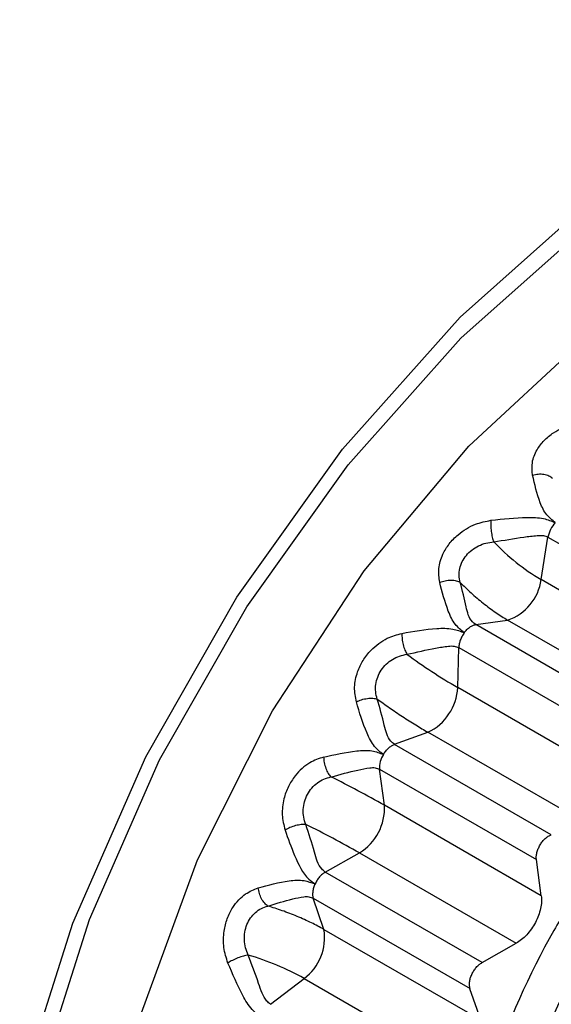
# Model space of a CAD drawing. Units: inches. Extents: x 0.3 to 10.6, y 0.4 to 8.2.
# Drawn here: x 6.4 to 6.4, y 6.6 to 6.6 of the extents above; entities that cross this region are included whole.
import ezdxf

# ---------------------------------------------------------------- set-up
doc = ezdxf.new("R2010")
doc.units = ezdxf.units.IN
doc.header["$MEASUREMENT"] = 0

msp = doc.modelspace()

# ---------------------------------------------------------------- linework, layer by layer
at = {"color": 7, "linetype": 'Continuous', "lineweight": 25}
for p, q in [((6.425821120902633, 6.571046214816746), (6.426012673253915, 6.572226683092731)), ((6.426012673253915, 6.572226683092731), (6.430362489363886, 6.569715587702612)), ((6.430170937012605, 6.568535119426627), (6.425821120902633, 6.571046214816746)), ((6.424008641618494, 6.569796562535092), (6.424893768216688, 6.569921693887471)), ((6.42924358432666, 6.567410598497353), (6.424893768216688, 6.569921693887471)), ((6.428358457728465, 6.567285467144974), (6.424008641618494, 6.569796562535092)), ((6.423506769613037, 6.568048023541474), (6.423534545477731, 6.569156787619226)), ((6.423537860886351, 6.569158593968863), (6.427887621901556, 6.566644334354709)), ((6.427856585723009, 6.565536928151356), (6.423506769613037, 6.568048023541474)), ((6.421751816557505, 6.566471354188018), (6.422682103039787, 6.566805777007583)), ((6.427031919149758, 6.564294681617465), (6.422682103039787, 6.566805777007583)), ((6.426103676845372, 6.563957066776422), (6.421751185398336, 6.56646722961553)), ((6.42134064431207, 6.56577759201052), (6.425690460422042, 6.563266496620402)), ((6.421477524829802, 6.564775593055311), (6.42134064431207, 6.56577759201052)), ((6.425827340939773, 6.562264497665192), (6.421477524829802, 6.564775593055311)), ((6.419834575384308, 6.562920227587729), (6.420780601145148, 6.563453366641199)), ((6.420780601145148, 6.563453366641199), (6.425130417255119, 6.560942271251081)), ((6.425827340939773, 6.562264497665192), (6.425690460422042, 6.563266496620402)), ((6.424184391494279, 6.560409132197611), (6.419834575384308, 6.562920227587729)), ((6.419795044078835, 6.56132835408366), (6.419497497498193, 6.562194383914376)), ((6.419500645191861, 6.562197408910305), (6.423851337146583, 6.559683854190084)), ((6.419795044078835, 6.56132835408366), (6.424144860188806, 6.558817258693542)), ((6.424184391494279, 6.560409132197611), (6.425130417255119, 6.560942271251081)), ((6.418312843338399, 6.559250004839792), (6.419247038308263, 6.559966322250787)), ((6.419247038308263, 6.559966322250787), (6.423596854418235, 6.557455226860669)), ((6.424144860188806, 6.558817258693542), (6.423848174058789, 6.559680783818568))]:
    msp.add_line(p, q, dxfattribs=at)
at = {"color": 7, "linetype": 'Continuous', "lineweight": 25, "flags": 128}
for points in [[(6.411356190784793, 6.556850772324012), (6.41282777362934, 6.561503684277859), (6.414856353224287, 6.56611946719078), (6.417378529266614, 6.570553861737406), (6.420315475728784, 6.574668279829576), (6.423575402298479, 6.578334130172992), (6.427056426598426, 6.581436844390494), (6.430649754288762, 6.583879452152959), (6.434243081979098, 6.585585612232748), (6.437724106279044, 6.586502003122909), (6.440984032848739, 6.586599983881464), (6.443920979310909, 6.585876491996623), (6.446443155353237, 6.584354139923901), (6.448471734948184, 6.58208050515728), (6.44994331779273, 6.579126646590379), (6.450811912719985, 6.575584882960977), (6.450873437370277, 6.575131005605321)], [(6.411877217134139, 6.557145052241089), (6.413288832565775, 6.56160835886005), (6.415234748944713, 6.566036050043837), (6.417654146509591, 6.570289744655482), (6.420471413364346, 6.574236501172579), (6.423598499159071, 6.577752969230801), (6.426937672664116, 6.580729250389058), (6.430384573453023, 6.58307232240552), (6.433831474241938, 6.58470895732949), (6.437170647746984, 6.585588003837203), (6.440297733541708, 6.585681992186845), (6.443115000396464, 6.58498798274358), (6.445534397961342, 6.583527665101641), (6.44748031434028, 6.581346681146469), (6.448891929771916, 6.578513191013255), (6.44953447249098, 6.57620452939601)], [(6.413455090747526, 6.550856274721855), (6.413777712739065, 6.554825092606429), (6.414733177529823, 6.559013881054661), (6.416284767698527, 6.563261667327377), (6.418372858554123, 6.567405211515549), (6.420917202948176, 6.571285280518994), (6.423820025494202, 6.574752763363426), (6.426969771442469, 6.577674408470097), (6.430245397590081, 6.579937939162479), (6.433521023737693, 6.581456365918902), (6.43667076968596, 6.582171340076482), (6.439573592231985, 6.582055384804422), (6.442117936626038, 6.581112953308978), (6.443794037727085, 6.57982246883587)]]:
    msp.add_lwpolyline(points, dxfattribs=at)
at = {"color": 7, "linetype": 'Continuous', "lineweight": 25}
for centre, radius, start, end in [((6.426806319564786, 6.57208202583039), 0.0008067218791550951, 137.2588600532677, 169.6701421117572), ((6.429066252909877, 6.576467925147067), 0.006318688522972798, 223.8142450517892, 239.0976244652895), ((6.424464511392064, 6.571220324791984), 0.001367736687978572, 288.2910796858925, 352.6865253443951), ((6.431749970382036, 6.582135431910989), 0.01632193105877826, 233.7587497166178, 239.6661033166935), ((6.422049505909904, 6.568120578350785), 0.001459068778647614, 295.6938422932371, 357.1496891935237), ((6.422004971459413, 6.565826222576857), 0.0006661047144995281, 147.2489474832526, 184.1867401995817), ((6.40834420891652, 6.541834707793416), 0.02643422409448597, 60.20950394491441, 63.8563495349494), ((6.420010085443878, 6.564704274413245), 0.001469171433178269, 301.631625364852, 2.782428011610004), ((6.407647387037886, 6.540512647083524), 0.0264340297081445, 60.20951700477593, 63.85639049762558), ((6.454805064662661, 6.546095673981273), 0.03139639009681812, 149.6536725361954, 170.559872444589), ((6.418419421434674, 6.561090568619162), 0.001396022774260486, 306.3587386768328, 9.807044210629027), ((6.415646063593403, 6.553531346380464), 0.007374003888573405, 60.76887976927338, 73.85891818875385)]:
    msp.add_arc(centre, radius, start, end, dxfattribs=at)
for points, knots in [([(6.425584417984762, 6.57394820854838), (6.42557218381585, 6.574065251942252), (6.425547822962701, 6.574298310432037), (6.425684170185858, 6.574635349740757), (6.425895095348276, 6.574917040825034), (6.426211140062032, 6.575176673935001), (6.426636363622579, 6.575379590766444), (6.426970658438724, 6.575420368973093), (6.427119529956856, 6.575438528732794)], [0, 0, 0, 0, 0.1734261753461695, 0.3453286954344709, 0.4805951754794995, 0.6159771633310459, 0.82898310134885, 1, 1, 1, 1]), ([(6.426213840452239, 6.572629539268109), (6.426131108529037, 6.572696539265563), (6.425944031761317, 6.572848042367097), (6.425732493721847, 6.573305936451174), (6.425644132334759, 6.573689200141189), (6.425584417984762, 6.57394820854838)], [0, 0, 0, 0, 0.2044873322791322, 0.46239501853579, 1, 1, 1, 1]), ([(6.425584434594213, 6.573948169485151), (6.425635931392334, 6.573960814988854), (6.425741869306425, 6.57398682900009), (6.425902329569397, 6.573980306736678), (6.426043790436219, 6.573940369058923), (6.42610522488728, 6.573888590908373), (6.426135082482944, 6.573863426345874)], [0, 0, 0, 0, 0.2430466160068199, 0.4999893676246671, 0.7569911502184126, 1, 1, 1, 1]), ([(6.423008827971025, 6.570969991540029), (6.422990888124465, 6.571096981250086), (6.422955166051324, 6.571349844935158), (6.423070584821142, 6.571725731625571), (6.423261786704329, 6.572046267973678), (6.423556798634494, 6.572349591623276), (6.423961479194813, 6.572598375994395), (6.424285484112725, 6.572663880047894), (6.424429773053264, 6.57269305093376)], [0, 0, 0, 0, 0.1734262776024137, 0.3453288272138823, 0.4805953338910359, 0.615977339182988, 0.8289833894212355, 1, 1, 1, 1]), ([(6.424429773053264, 6.57269305093376), (6.424427074572839, 6.572646777615155), (6.424421523262564, 6.57255158420681), (6.42443519005945, 6.57238545309637), (6.424463673383466, 6.57222280709275), (6.424492668885327, 6.572135697376837), (6.424506763128716, 6.57209335475613)], [0, 0, 0, 0, 0.2430427566923624, 0.4999872298013027, 0.7569518984698412, 1, 1, 1, 1]), ([(6.424429773053264, 6.57269305093376), (6.424765166037346, 6.572730728506699), (6.425257151533733, 6.572785997460746), (6.425873698178612, 6.572769162722389), (6.426108785766433, 6.572672662688095), (6.426213840452239, 6.572629539268109)], [0, 0, 0, 0, 0.5422701918975219, 0.7954521477746842, 1, 1, 1, 1]), ([(6.423579423406246, 6.570968858151471), (6.423565314328189, 6.571031787497264), (6.423537303325523, 6.571156722242513), (6.423557872600589, 6.571354904335294), (6.423625506013695, 6.57154689446655), (6.423740792282208, 6.571723489667828), (6.423896201525479, 6.571874522959207), (6.424082926011754, 6.571990665489402), (6.424290837972866, 6.572069742238424), (6.424434455550487, 6.572085454264602), (6.424506760698064, 6.572093364580252)], [0, 0, 0, 0, 0.1272418023829094, 0.2526154048677375, 0.3768665907357076, 0.5005348280900431, 0.624132805035195, 0.7481728724054979, 0.8732160928594153, 0.9999999999999999, 0.9999999999999999, 0.9999999999999999, 0.9999999999999999]), ([(6.424506762318498, 6.572093354288402), (6.424787573578136, 6.572140470766806), (6.425199493478021, 6.572209585570437), (6.425652690276375, 6.572267640586178), (6.425878992251981, 6.572280272796137), (6.425971128489898, 6.572243336163418), (6.426012673253915, 6.572226681221513)], [0, 0, 0, 0, 0.5359316306462487, 0.7861540307372044, 0.9035756122676882, 1, 1, 1, 1]), ([(6.423008851467324, 6.570969960194927), (6.423058565058665, 6.570987249504991), (6.423160834492961, 6.571022816598656), (6.42332388970259, 6.571037877804174), (6.423473679861536, 6.571022215101592), (6.423544841107417, 6.570986311001947), (6.423579425836897, 6.570968861425874)], [0, 0, 0, 0, 0.2430466264813822, 0.4999888426263888, 0.7569920200144109, 1, 1, 1, 1]), ([(6.423690808010374, 6.56957001127982), (6.423601782488323, 6.569642369617173), (6.42340376695777, 6.569803313066094), (6.423183848465813, 6.570295866740048), (6.423078541124069, 6.570701478041606), (6.423008827971025, 6.570969991540029)], [0, 0, 0, 0, 0.2163552817638804, 0.4812294825007167, 1, 1, 1, 1]), ([(6.424008641618494, 6.569796562535092), (6.423975447369585, 6.569822607813165), (6.423815910484766, 6.569947785597408), (6.42373260379509, 6.570354432330395), (6.423636474283588, 6.570739963852482), (6.423579407201903, 6.57096883382716)], [0, 0, 0, 0, 0.09646312225434744, 0.4636172388392346, 1, 1, 1, 1]), ([(6.423579409632554, 6.57096883148791), (6.423676262611074, 6.570871649414985), (6.423869977342601, 6.570677276464835), (6.424213795044036, 6.570387297213429), (6.424567223670951, 6.570121798569061), (6.424784923328241, 6.569988392786956), (6.424893767406472, 6.569921693419743)], [0, 0, 0, 0, 0.2499870774429886, 0.4999968027000998, 0.7500116086563492, 1, 1, 1, 1]), ([(6.421960234389197, 6.569553467230891), (6.422282540940774, 6.569610070641734), (6.422756284982741, 6.569693269473746), (6.423352786221646, 6.569700906252779), (6.423586978826443, 6.569610217913464), (6.423690808010374, 6.56957001127982)], [0, 0, 0, 0, 0.5422769153157209, 0.7970686803291014, 1, 1, 1, 1]), ([(6.423690809630807, 6.56957001034406), (6.423714846265811, 6.569599995275208), (6.42376291930998, 6.56965996485578), (6.423844845436909, 6.569728491673595), (6.423928802523866, 6.569778209215536), (6.423982028710828, 6.569790444790383), (6.424008641618494, 6.569796562535092)], [0, 0, 0, 0, 0.2500007320479437, 0.4999991151936698, 0.7500013031132488, 1, 1, 1, 1]), ([(6.42069663104886, 6.5676500221847), (6.420671081460109, 6.567784513048179), (6.420620206767844, 6.568052313103938), (6.420707356015894, 6.568457839323372), (6.420871580366593, 6.568808314988527), (6.421137482670624, 6.569145601965346), (6.421513254310963, 6.569430422911453), (6.421822512494401, 6.569515555257535), (6.421960234389197, 6.569553467230891)], [0, 0, 0, 0, 0.1734262163827188, 0.3453286655764053, 0.4805951074118858, 0.6159770730682166, 0.8289831345638271, 1, 1, 1, 1]), ([(6.421960234389197, 6.569553467230891), (6.421960732047591, 6.569504263574719), (6.421961755828294, 6.569403042025009), (6.421991500336036, 6.56923797586171), (6.422038690278376, 6.569083835865155), (6.422080393811985, 6.569008058980407), (6.422100665278526, 6.568971224965377)], [0, 0, 0, 0, 0.2430440701977928, 0.499989215160424, 0.7569522048164903, 1, 1, 1, 1]), ([(6.423690809630807, 6.56957001034406), (6.423668991100199, 6.569537735993181), (6.423625354034256, 6.569473187284438), (6.42357786935991, 6.569366267902782), (6.423545552669836, 6.569258530706342), (6.423540424817026, 6.569191906251678), (6.423537860886351, 6.569158593968863)], [0, 0, 0, 0, 0.2500003680149848, 0.5000007901627853, 0.749999978685361, 0.9999999999999999, 0.9999999999999999, 0.9999999999999999, 0.9999999999999999]), ([(6.422100665278526, 6.568971224965377), (6.422367640691083, 6.569031607791111), (6.422759269719388, 6.569120183990476), (6.423188435747445, 6.569192953876933), (6.42340278930633, 6.569209716047786), (6.423493600077342, 6.569173239224438), (6.423534545477731, 6.56915679229727)], [0, 0, 0, 0, 0.5358664303459413, 0.7860680779877308, 0.9035408674008724, 1, 1, 1, 1]), ([(6.421276009238098, 6.567729005095351), (6.421257879669167, 6.567794585540017), (6.421221886586927, 6.567924784021123), (6.421228145625361, 6.568135297099303), (6.421280647325459, 6.568342032779448), (6.421380612306857, 6.568535328485529), (6.421521412455596, 6.568703990040995), (6.421695123333287, 6.56883765676574), (6.42189203405751, 6.56893342802063), (6.422030799721341, 6.568958573672909), (6.422100662037657, 6.568971233386161)], [0, 0, 0, 0, 0.1272415509355519, 0.2526158026200046, 0.3768661257376534, 0.500535080887409, 0.6241327483334652, 0.7481723915838001, 0.8732160424224029, 1, 1, 1, 1]), ([(6.420696661026895, 6.567650000195078), (6.420743765622259, 6.567671011477882), (6.420840668138587, 6.567714235417271), (6.421003256631652, 6.567749328232916), (6.42115832315538, 6.56775755407953), (6.421237520950384, 6.567738344411514), (6.42127601166875, 6.567729008369755)], [0, 0, 0, 0, 0.243045857561937, 0.4999884830513787, 0.7569906778642818, 1, 1, 1, 1]), ([(6.421751816557505, 6.566471354188018), (6.421718411343186, 6.566498322678116), (6.421557895920367, 6.56662790899207), (6.421459995776404, 6.567074359519975), (6.42134453510594, 6.567485139121557), (6.421275997895058, 6.56772897702815)], [0, 0, 0, 0, 0.09649811775660296, 0.4636831850454105, 0.9999999999999999, 0.9999999999999999, 0.9999999999999999, 0.9999999999999999]), ([(6.42127599789506, 6.567728977028149), (6.42138598087459, 6.567649531648147), (6.421605956590403, 6.567490633840429), (6.42197888542739, 6.567239979379441), (6.422351868757911, 6.567000896956901), (6.422572028269458, 6.566870814395935), (6.422682102229569, 6.566805776539855)], [0, 0, 0, 0, 0.249987549477545, 0.4999972757098671, 0.7500118003419447, 1, 1, 1, 1]), ([(6.421444757217184, 6.566186579917265), (6.421359582667829, 6.566256380080645), (6.421166982509274, 6.566414215051728), (6.420913004329247, 6.566921397140172), (6.420783887682472, 6.567356190301037), (6.42069663104886, 6.5676500221847)], [0, 0, 0, 0, 0.2044872692319838, 0.4623949381022927, 0.9999999999999999, 0.9999999999999999, 0.9999999999999999, 0.9999999999999999]), ([(6.421444758027401, 6.566186578513775), (6.4214660831428, 6.566219351609252), (6.421508733480207, 6.566284897964044), (6.421586244047758, 6.566366320014434), (6.421668632894076, 6.566431345992278), (6.421723667814738, 6.566455268372058), (6.421751185398336, 6.56646722961553)], [0, 0, 0, 0, 0.2499994909884589, 0.5000002317544092, 0.7499989959654559, 0.9999999999999999, 0.9999999999999999, 0.9999999999999999, 0.9999999999999999]), ([(6.419785950201425, 6.566115169240235), (6.419656579758856, 6.566071054859009), (6.419366074634894, 6.565971994721841), (6.419026702000184, 6.565662057643019), (6.418797102713241, 6.5653015667811), (6.418666289428647, 6.5649309674073), (6.418613890664925, 6.564505910008703), (6.418683249815882, 6.564228494396091), (6.418718082363568, 6.564089174747251)], [0, 0, 0, 0, 0.1710166266828596, 0.3840228521077262, 0.519404859786765, 0.6546710771754024, 0.8265739126590441, 1, 1, 1, 1]), ([(6.419785950201425, 6.566115169240235), (6.420091011629197, 6.56618435425893), (6.420538503936453, 6.566285841240976), (6.421111817055052, 6.566317945022693), (6.421341926937177, 6.566227152705143), (6.421444757217184, 6.566186579917265)], [0, 0, 0, 0, 0.5422702745499023, 0.7954521752791545, 1, 1, 1, 1]), ([(6.419785950201425, 6.566115169240235), (6.419790312894098, 6.566064135751814), (6.419799287786162, 6.565959150119186), (6.41984610457258, 6.565799070534863), (6.419912059440796, 6.565657256540437), (6.41996567815376, 6.565594841942197), (6.419991741309085, 6.565564503254853)], [0, 0, 0, 0, 0.2430442065469926, 0.499988352175965, 0.7569527405548029, 1, 1, 1, 1]), ([(6.419991741309085, 6.565564503254853), (6.420242001766796, 6.565633187140349), (6.420609107194663, 6.565733939082558), (6.421010398609122, 6.565813317257938), (6.421211211259011, 6.565830539761233), (6.421300420223555, 6.565794045917194), (6.421340645122287, 6.565777590607031)], [0, 0, 0, 0, 0.5359313835853107, 0.7861542397735819, 0.9035755644793728, 1, 1, 1, 1]), ([(6.419294824916385, 6.56424230350491), (6.419271987726032, 6.564309257594162), (6.419226648538589, 6.564442183052847), (6.419215719794904, 6.564660180518508), (6.419249787947644, 6.564876366466811), (6.419330823207945, 6.565080818833504), (6.419453316922374, 6.565261649722318), (6.419610447294099, 6.565407791770422), (6.4197930590902, 6.565515795458341), (6.419925205628656, 6.565548196718098), (6.419991735637564, 6.565564509336843)], [0, 0, 0, 0, 0.1272416584514842, 0.2526157252312066, 0.3768662531616747, 0.5005353698114577, 0.6241328172262546, 0.7481730541250697, 0.8732161345419701, 1, 1, 1, 1]), ([(6.419294816814213, 6.564242275437404), (6.419253336874033, 6.564243365630108), (6.419168002174614, 6.564245608431479), (6.419010930193113, 6.564214552187886), (6.418851842451605, 6.56416162574591), (6.418761835346423, 6.564112874778939), (6.418718083173786, 6.564089177086197)], [0, 0, 0, 0, 0.2430491345675153, 0.5000133739762347, 0.7569580630962974, 1, 1, 1, 1]), ([(6.419834575384308, 6.562920227587729), (6.419800739837132, 6.562948001466666), (6.419638449768726, 6.563081217125603), (6.419518261471318, 6.563559451480755), (6.41937804940732, 6.563987925755921), (6.419294816814213, 6.564242276373013)], [0, 0, 0, 0, 0.09669243282538573, 0.4637791567632685, 1, 1, 1, 1]), ([(6.418718082363568, 6.564089174747251), (6.418801630826302, 6.563853045008695), (6.418972978216837, 6.563368772609111), (6.419236951291575, 6.562816437618549), (6.419490691939596, 6.562633595959718), (6.419549585549218, 6.562591158118709)], [0, 0, 0, 0, 0.4222069225192083, 0.8658933039943124, 1, 1, 1, 1]), ([(6.425690460422042, 6.563266496620402), (6.425688351196059, 6.563297331509281), (6.425684132766058, 6.563359000965921), (6.42570306839317, 6.563464807555948), (6.425739518879449, 6.563572913940613), (6.425793183560932, 6.563678444576715), (6.425860549767787, 6.563775183656292), (6.425937806822516, 6.56385710396885), (6.426020870521259, 6.563921760554289), (6.426076074619316, 6.563945297985391), (6.426103676845372, 6.563957066776422)], [0, 0, 0, 0, 0.1250002412146405, 0.24999918066469, 0.3749998038626516, 0.4999991030087285, 0.6249992507765003, 0.7500001874740821, 0.8749992920391046, 1, 1, 1, 1]), ([(6.419834575384308, 6.562920227587729), (6.419806959069278, 6.562902480714087), (6.419751726579319, 6.562866987056835), (6.419673526642314, 6.562787831642282), (6.419603044471526, 6.56269530776453), (6.419567405244375, 6.562625874773275), (6.419549585549218, 6.562591158118709)], [0, 0, 0, 0, 0.2500014035076302, 0.5000015387317753, 0.7499996248256058, 0.9999999999999999, 0.9999999999999999, 0.9999999999999999, 0.9999999999999999]), ([(6.41797298478699, 6.562482630673317), (6.418257954904963, 6.562559850488058), (6.418677290021773, 6.562673479875814), (6.419220922435337, 6.562714624871592), (6.419448879561539, 6.562628989687783), (6.419549585549218, 6.562591158118709)], [0, 0, 0, 0, 0.5421073783847694, 0.7977140285995826, 1, 1, 1, 1]), ([(6.419549585549218, 6.562591158118709), (6.419534743805958, 6.562555423733833), (6.41950506038641, 6.562483955125333), (6.419483663662846, 6.562377755397497), (6.419479515757309, 6.562278433509666), (6.419493602060172, 6.562224417059622), (6.419500645191861, 6.562197408910305)], [0, 0, 0, 0, 0.2500001473866436, 0.4999991666368649, 0.7500002840781316, 1, 1, 1, 1]), ([(6.41713329840802, 6.560395643945992), (6.41708779213817, 6.560536973637955), (6.416997179350798, 6.560818391503432), (6.417009402110171, 6.561252277902641), (6.417101384922723, 6.561632574136045), (6.417288592965503, 6.562004802687389), (6.417585183131982, 6.562328171529973), (6.417853496958904, 6.562435039366453), (6.41797298478699, 6.562482630673317)], [0, 0, 0, 0, 0.1734262581515432, 0.345329043802663, 0.4805953867620838, 0.6159768167716666, 0.8289834831646661, 1, 1, 1, 1]), ([(6.418244060762785, 6.561976703588555), (6.418212769770519, 6.561999758511427), (6.41814839538362, 6.562047188983184), (6.418064185543757, 6.562173228391405), (6.41799982673982, 6.562324550485792), (6.417981764738549, 6.562430922945581), (6.41797298478699, 6.562482630673317)], [0, 0, 0, 0, 0.24304165150804, 0.5000051508226897, 0.7569521511274502, 1, 1, 1, 1]), ([(6.418244068864956, 6.561976700780968), (6.41847503462936, 6.562048757304302), (6.418813840778006, 6.562154457788605), (6.419184102076932, 6.562233322251403), (6.419370416028353, 6.562247812521903), (6.41945800368258, 6.562210990330034), (6.419497495877759, 6.562194387656963)], [0, 0, 0, 0, 0.5358663563541382, 0.7860680861210195, 0.9035407333078137, 1, 1, 1, 1]), ([(6.426881295728552, 6.562469097827623), (6.426640438074161, 6.562082751441402), (6.425643946951633, 6.560484335376685), (6.424375213945906, 6.557465995363221), (6.422746116480266, 6.552474047180183), (6.422639322758772, 6.549105408075766), (6.42256989930611, 6.546915555019524)], [0, 0, 0, 0, 0.07742043899126926, 0.320308608634543, 0.5581526472424337, 1, 1, 1, 1]), ([(6.425827340939773, 6.562264497665192), (6.425831486942752, 6.562209115386939), (6.425839778938511, 6.56209835096667), (6.425811063944156, 6.561909654271087), (6.425753403322246, 6.561715270656549), (6.425666562359492, 6.561522124449406), (6.425555355348738, 6.561339527299228), (6.42542474965433, 6.561176725454974), (6.425280835866161, 6.561037905627154), (6.425180556774508, 6.560974149365233), (6.425130417255119, 6.560942271251081)], [0, 0, 0, 0, 0.125000180609104, 0.250000053730029, 0.3749996601933731, 0.4999996921259269, 0.6249999328880648, 0.7500004978198724, 0.8750003148196754, 1, 1, 1, 1]), ([(6.417696067145471, 6.560614694676961), (6.41766797861109, 6.560681701987606), (6.417612213716252, 6.560814733337009), (6.417581740072666, 6.561035144614856), (6.417594633700888, 6.561255196492613), (6.41765370724054, 6.561464923141763), (6.417754752388881, 6.561652094213883), (6.417892240570771, 6.561805282588293), (6.418057688410817, 6.561920689590053), (6.418181652182622, 6.561957947681315), (6.418244062383218, 6.56197670545962)], [0, 0, 0, 0, 0.1272412360523987, 0.2526153216550888, 0.3768659280127105, 0.5005348189196213, 0.6241327067904199, 0.7481722616682251, 0.8732160256509494, 1, 1, 1, 1]), ([(6.419795044078835, 6.56132835408366), (6.419683028806606, 6.561389708564789), (6.419458986402445, 6.561512424023003), (6.419055121119469, 6.561692917239446), (6.418636228471341, 6.56185636724521), (6.418374784818057, 6.561936590803907), (6.418244068864956, 6.561976700780968)], [0, 0, 0, 0, 0.2499881922323897, 0.5000028521610727, 0.7500126589163812, 1, 1, 1, 1]), ([(6.417696062284167, 6.56061466754476), (6.417652647269396, 6.560607592821352), (6.417563331276957, 6.560593038272756), (6.417407472934991, 6.560541006465397), (6.41725483149044, 6.560472911626274), (6.41717305143982, 6.560420919183964), (6.41713329840802, 6.560395645817211)], [0, 0, 0, 0, 0.2430462353407667, 0.5000094053295588, 0.7569561053268451, 0.9999999999999999, 0.9999999999999999, 0.9999999999999999, 0.9999999999999999]), ([(6.418312843338399, 6.559250004839792), (6.418278563149246, 6.55927831506393), (6.418113843370011, 6.559414348556894), (6.41796571563029, 6.559915939502241), (6.417796505206971, 6.560354398989431), (6.417696062284167, 6.56061466754476)], [0, 0, 0, 0, 0.09649814407512555, 0.463683351258498, 1, 1, 1, 1]), ([(6.418056145476335, 6.558879513779087), (6.417967428317219, 6.558950260399302), (6.417766817405844, 6.559110235584482), (6.417451105108134, 6.559634354836192), (6.417261459985422, 6.560088639678507), (6.41713329840802, 6.560395643945992)], [0, 0, 0, 0, 0.2044872211715263, 0.4623949663508429, 1, 1, 1, 1]), ([(6.423851337146583, 6.559683854190084), (6.423844093301977, 6.559710710036545), (6.423829605651791, 6.559764421584788), (6.423832904220649, 6.559863613900059), (6.423854668867202, 6.559969560395941), (6.423895367641515, 6.560077845278102), (6.423952220981521, 6.560181995702608), (6.42402210436344, 6.560275626774062), (6.42410101856131, 6.560355465981031), (6.424156600457968, 6.560391243420995), (6.424184391494279, 6.560409132197611)], [0, 0, 0, 0, 0.1250005140881487, 0.2500003547701665, 0.3749999850732761, 0.4999994598014899, 0.6249998702985261, 0.7499998997332443, 0.874999554127192, 0.9999999999999999, 0.9999999999999999, 0.9999999999999999, 0.9999999999999999])]:
    msp.add_open_spline(points, degree=3, knots=knots, dxfattribs=at)

doc.saveas('drawing.dxf')
